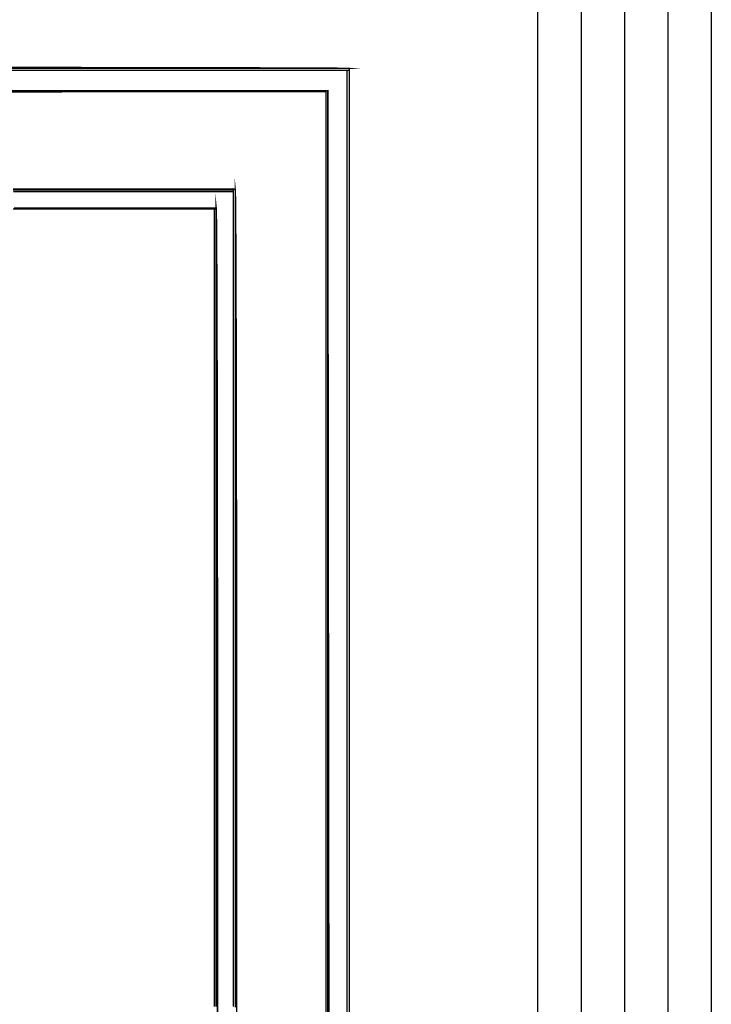
# Model space of a CAD drawing. Extents: x -465 to 6, y 275 to 435.
# Drawn here: x -438 to -438, y 298 to 299 of the extents above; entities that cross this region are included whole.
import ezdxf

# ---------------------------------------------------------------- set-up
doc = ezdxf.new("R2010")
doc.units = 0
doc.header["$MEASUREMENT"] = 0
doc.layers.add('Border', color=7, linetype='Continuous')
doc.layers.add('OUTLINE', color=7, linetype='Continuous')

msp = doc.modelspace()

# ---------------------------------------------------------------- linework, layer by layer
at = {"layer": 'Border', "color": 2}
for p, q in [((-438.3101385633302, 299.5969065459721), (-438.3101385633302, 292.1069065459721)), ((-438.3001385633302, 299.5969065459721), (-438.3001385633302, 292.1069065459721)), ((-438.2901385633302, 299.5969065459721), (-438.2901385633302, 292.1069065459721)), ((-438.2801385633302, 299.5969065459721), (-438.2801385633302, 292.1069065459721)), ((-438.2701385633302, 299.5969065459721), (-438.2701385633302, 292.1069065459721))]:
    msp.add_line(p, q, dxfattribs=at)
at = {"layer": 'OUTLINE', "color": 7, "linetype": 'Continuous', "const_width": 0.0003213016996247006}
for points in [[(-438.4333615104527, 298.5835382349646), (-438.4291208635205, 298.5835335225397), (-438.4249721088744, 298.5835285959137), (-438.4209173885257, 298.5835236692876), (-438.4169587373852, 298.583518635561), (-438.4130984045647, 298.5835134947338), (-438.4093385320757, 298.5835081397055), (-438.4056811548289, 298.5835027846771), (-438.4021285219362, 298.5834973225483), (-438.3986826683083, 298.5834916462182), (-438.3953457359565, 298.5834859698882), (-438.3921199739929, 298.5834800793571), (-438.389007417328, 298.5834740817253), (-438.3860102079734, 298.5834680840936), (-438.3831305950408, 298.5834618722607), (-438.380370613441, 298.5834556604278), (-438.3777322980848, 298.5834492343939), (-438.3752180051846, 298.5834427012593), (-438.3728297696513, 298.5834360610242), (-438.3705696263956, 298.5834293136885), (-438.36843993163, 298.5834224592522), (-438.3664426131645, 298.583415604816), (-438.3645799201112, 298.5834085361786), (-438.3628539944814, 298.5834013604406), (-438.3612668711858, 298.5833940776021), (-438.3598207993364, 298.5833865805624), (-438.3585179209444, 298.5833790835228), (-438.3573602709207, 298.5833714793825), (-438.356350098377, 298.5833637681418), (-438.3554894382243, 298.5833559498004), (-438.3547804324738, 298.5833479172579), (-438.3542253302374, 298.5833398847154), (-438.3538261664259, 298.5833317450724), (-438.3535850830506, 298.5833233912282), (-438.3535042221229, 298.583315037384), (-438.3576177406826, 298.583315037384), (-438.3617312592423, 298.583315037384), (-438.3658447778021, 298.583315037384), (-438.3699582963618, 298.583315037384), (-438.374071707821, 298.583315037384), (-438.3781852263807, 298.583315037384), (-438.3822987449404, 298.583315037384), (-438.3864122635001, 298.583315037384), (-438.3905257820599, 298.583315037384), (-438.3946393006196, 298.583315037384), (-438.3987528191793, 298.583315037384), (-438.4028663377391, 298.583315037384), (-438.4069798562988, 298.583315037384), (-438.4110933748585, 298.583315037384), (-438.4152067863177, 298.583315037384), (-438.4193203048774, 298.583315037384), (-438.4234338234371, 298.583315037384), (-438.4275473419968, 298.583315037384), (-438.4316608605566, 298.583315037384)], [(-438.4335404754994, 298.5779600090569), (-438.4294153900785, 298.5779600090569), (-438.425290197557, 298.5779600090569), (-438.4211651121361, 298.5779600090569), (-438.4170399196146, 298.5779600090569), (-438.4129147270932, 298.5779600090569), (-438.4087896416722, 298.5779600090569), (-438.4046644491507, 298.5779600090569), (-438.4005392566293, 298.5779600090569), (-438.3964141712083, 298.5779600090569), (-438.3922889786868, 298.5779600090569), (-438.3881637861654, 298.5779600090569), (-438.3840387007444, 298.5779600090569), (-438.379913508223, 298.5779600090569), (-438.3757883157015, 298.5779600090569), (-438.37166312318, 298.5779600090569), (-438.3675380377591, 298.5779600090569), (-438.3634128452376, 298.5779600090569), (-438.3592876527161, 298.5779600090569), (-438.3592876527161, 298.5779600090569), (-438.3634128452376, 298.5779578670456), (-438.3675380377591, 298.5779557250343), (-438.37166312318, 298.5779535830229), (-438.3757883157015, 298.577951333911), (-438.379913508223, 298.5779491918997), (-438.3840387007444, 298.5779470498884), (-438.3881637861654, 298.5779449078771), (-438.3922889786868, 298.5779427658657), (-438.3964141712083, 298.5779406238544), (-438.4005392566293, 298.5779383747425), (-438.4046644491507, 298.5779362327311), (-438.4087896416722, 298.5779340907198), (-438.4129147270932, 298.5779319487085), (-438.4170399196146, 298.5779296995966), (-438.4211651121361, 298.5779275575853), (-438.425290197557, 298.5779254155739), (-438.4294153900785, 298.577923166462), (-438.4335404754994, 298.5779210244507)], [(-438.4335404754994, 298.5779210244507), (-438.4294153900785, 298.577923166462), (-438.425290197557, 298.5779254155739), (-438.4211651121361, 298.5779275575853), (-438.4170399196146, 298.5779296995966), (-438.4129147270932, 298.5779319487085), (-438.4087896416722, 298.5779340907198), (-438.4046644491507, 298.5779362327311), (-438.4005392566293, 298.5779383747425), (-438.3964141712083, 298.5779406238544), (-438.3922889786868, 298.5779427658657), (-438.3881637861654, 298.5779449078771), (-438.3840387007444, 298.5779470498884), (-438.379913508223, 298.5779491918997), (-438.3757883157015, 298.577951333911), (-438.37166312318, 298.5779535830229), (-438.3675380377591, 298.5779557250343), (-438.3634128452376, 298.5779578670456), (-438.3592876527161, 298.5779600090569), (-438.3592876527161, 298.5779600090569), (-438.3591765894286, 298.5779600090569), (-438.3590417498153, 298.5779600090569), (-438.3588592504499, 298.5779600090569), (-438.3588592504499, 298.5738056851814), (-438.3588592504499, 298.5696513613058), (-438.3588592504499, 298.5654969303296), (-438.3588592504499, 298.5613423922529), (-438.3588592504499, 298.5571877470756), (-438.3588592504499, 298.5530329947978), (-438.3588592504499, 298.5488782425199), (-438.3588592504499, 298.5447232760409), (-438.3588592504499, 298.540568309562), (-438.3588592504499, 298.536413343083), (-438.3588592504499, 298.5322581624029), (-438.3588592504499, 298.5281029817228), (-438.3588592504499, 298.5239476939421), (-438.3588592504499, 298.5197924061614), (-438.3588592504499, 298.5156370112801), (-438.3588592504499, 298.5114815092983), (-438.3588592504499, 298.507325900216), (-438.3588592504499, 298.5031702911336), (-438.3588592504499, 298.4990145749506), (-438.3588592504499, 298.4948587516672), (-438.3588592504499, 298.4907029283836), (-438.3588592504499, 298.4865469979995), (-438.3588592504499, 298.4823910676155), (-438.3588592504499, 298.4782350301308), (-438.3588592504499, 298.4740788855456), (-438.3588592504499, 298.4699227409604), (-438.3588592504499, 298.4657664892746), (-438.3588592504499, 298.4616102375888), (-438.3588592504499, 298.4574538788025), (-438.3588592504499, 298.4532974129156), (-438.3588592504499, 298.4491409470286), (-438.3588592504499, 298.4449844811418), (-438.3588592504499, 298.4408279081542), (-438.3588592504499, 298.4366712280662), (-438.3588592504499, 298.4325145479781), (-438.3588592504499, 298.4283577607896), (-438.3588592504499, 298.4242009736009), (-438.3588592504499, 298.4200441864123), (-438.3588592504499, 298.4158872921232), (-438.3588592504499, 298.4117302907334), (-438.3588592504499, 298.4075733964443), (-438.3588592504499, 298.4034162879539), (-438.3588592504499, 298.3992592865642), (-438.3588592504499, 298.3951020709733), (-438.3588592504499, 298.390944962483), (-438.3588592504499, 298.3867877468921), (-438.3588592504499, 298.3826305313012), (-438.3588592504499, 298.3784732086098), (-438.3588592504499, 298.3743158859183), (-438.3588592504499, 298.3701585632269), (-438.3588592504499, 298.3660011334349)], [(-438.3797438609255, 298.3671610325706), (-438.3797438609255, 298.3713445949008), (-438.3797438609255, 298.3755279430299), (-438.3797438609255, 298.379711291159), (-438.3797438609255, 298.3838946392881), (-438.3797438609255, 298.3880777732161), (-438.3797438609255, 298.3922609071441), (-438.3797438609255, 298.3964439339715), (-438.3797438609255, 298.4006268536983), (-438.3797438609255, 298.4048097734252), (-438.3797438609255, 298.4089925860515), (-438.3797438609255, 298.4131752915772), (-438.3797438609255, 298.4173579971029), (-438.3797438609255, 298.4215405955281), (-438.3797438609255, 298.4257230868527), (-438.3797438609255, 298.4299055781772), (-438.3797438609255, 298.4340880695018), (-438.3797438609255, 298.4382704537258), (-438.3797438609255, 298.4424527308493), (-438.3797438609255, 298.4466350079727), (-438.3797438609255, 298.4508171779956), (-438.3797438609255, 298.4549993480185), (-438.3797438609255, 298.4591815180414), (-438.3797438609255, 298.4633635809637), (-438.3797438609255, 298.467545643886), (-438.3797438609255, 298.4717275997077), (-438.3797438609255, 298.4759095555295), (-438.3797438609255, 298.4800915113512), (-438.3797438609255, 298.4842733600724), (-438.3797438609255, 298.4884552087936), (-438.3797438609255, 298.4926370575148), (-438.3797438609255, 298.4968187991354), (-438.3797438609255, 298.501000540756), (-438.3797438609255, 298.5051822823766), (-438.3797438609255, 298.5093640239973), (-438.3797438609255, 298.5135456585173), (-438.3797438609255, 298.5177272930374), (-438.3797438609255, 298.5219090346579), (-438.3797438609255, 298.526090669178), (-438.3797438609255, 298.5302721965975), (-438.3797438609255, 298.5344538311175), (-438.3797438609255, 298.5386354656376), (-438.3797438609255, 298.542816993057), (-438.3797438609255, 298.5469986275771), (-438.3797438609255, 298.5511802620971), (-438.3797438609255, 298.5553617895166), (-438.3797438609255, 298.5553617895166), (-438.3797255467287, 298.5551816463637), (-438.3797076609341, 298.5546483926429), (-438.3796904177428, 298.5537723100086), (-438.3796737100545, 298.552564215618), (-438.3796574307684, 298.5510346053267), (-438.3796417940857, 298.5491938678895), (-438.3796266929058, 298.5470526062626), (-438.3796121272287, 298.5446215305027), (-438.3795980970545, 298.5419109222642), (-438.3795846023831, 298.5389314916035), (-438.3795716432145, 298.5356937343764), (-438.3795592195489, 298.5322082535388), (-438.379547331386, 298.5284855449464), (-438.3795359787259, 298.5245361044547), (-438.3795251615687, 298.5203705350196), (-438.3795149870149, 298.5159994395973), (-438.3795052408633, 298.5114332069428), (-438.3794960302146, 298.5066824400122), (-438.3794874621693, 298.5017577417615), (-438.3794793225262, 298.4966697151468), (-438.379471718386, 298.4914286418225), (-438.3794647568492, 298.4860453389458), (-438.3794582237146, 298.4805301952718), (-438.3794523331835, 298.4748938137564), (-438.3794468710545, 298.4691467973558), (-438.3794420515291, 298.4632995348249), (-438.3794377675064, 298.4573626291198), (-438.379433911886, 298.4513466831966), (-438.379430698869, 298.4452621929108), (-438.3794280213548, 298.4391197612185), (-438.3794258793435, 298.4329298839752), (-438.379424272835, 298.4267030570365), (-438.3794232018294, 298.4204498833584), (-438.3794226663265, 298.4141808587964), (-438.3794226663265, 298.4079066934073), (-438.3794232018294, 298.4016376688454), (-438.379424272835, 298.3953844951673), (-438.3794258793435, 298.3891576682286), (-438.3794280213548, 298.3829677909853), (-438.379430698869, 298.376825359293), (-438.379433911886, 298.3707408690072), (-438.3794377675064, 298.364724923084)], [(-438.4309324696035, 298.5509706662884), (-438.4267173126062, 298.5509706662884), (-438.4225020485082, 298.5509706662884), (-438.4182867844103, 298.5509706662884), (-438.4140714132118, 298.5509706662884), (-438.4098560420132, 298.5509706662884), (-438.4056406708148, 298.5509706662884), (-438.4014251925157, 298.5509706662884), (-438.3972098213172, 298.5509706662884), (-438.3929943430181, 298.5509706662884), (-438.388778864719, 298.5509706662884), (-438.3845633864199, 298.5509706662884), (-438.3845633864199, 298.5509706662884), (-438.3845633864199, 298.5467984566183), (-438.3845633864199, 298.5426261398475), (-438.3845633864199, 298.5384536088756), (-438.3845633864199, 298.5342810779037), (-438.3845633864199, 298.5301083327307), (-438.3845633864199, 298.5259353733565), (-438.3845633864199, 298.5217624139823), (-438.3845633864199, 298.5175892404071), (-438.3845633864199, 298.5134159597312), (-438.3845633864199, 298.5092425719548), (-438.3845633864199, 298.5050690770778), (-438.3845633864199, 298.5008954751003), (-438.3845633864199, 298.4967216589216), (-438.3845633864199, 298.4925478427429), (-438.3845633864199, 298.488373812363), (-438.3845633864199, 298.4841997819832), (-438.3845633864199, 298.4800255374022), (-438.3845633864199, 298.4758512928213), (-438.3845633864199, 298.4716768340392), (-438.3845633864199, 298.4675023752571), (-438.3845633864199, 298.4633277022739), (-438.3845633864199, 298.4591530292906), (-438.3845633864199, 298.4549782492069), (-438.3845633864199, 298.4508033620225), (-438.3845633864199, 298.4466283677376), (-438.3845633864199, 298.4424532663521), (-438.3845633864199, 298.4382780578661), (-438.3845633864199, 298.43410284938), (-438.3845633864199, 298.4299275337934), (-438.3845633864199, 298.4257521111061), (-438.3845633864199, 298.4215765813184), (-438.3845633864199, 298.4174009444301), (-438.3845633864199, 298.4132253075418), (-438.3845633864199, 298.4090496706534), (-438.3845633864199, 298.404873819564), (-438.3845633864199, 298.4006979684746), (-438.3845633864199, 298.3965220102845), (-438.3845633864199, 298.3923460520945), (-438.3845633864199, 298.3881699868039), (-438.3845633864199, 298.3839939215133), (-438.3845633864199, 298.3798177491221), (-438.3845633864199, 298.3756414696304), (-438.3845633864199, 298.3714651901387), (-438.3845633864199, 298.367288910647)]]:
    msp.add_lwpolyline(points, dxfattribs=at)
at = {"layer": 'OUTLINE', "color": 252, "linetype": 'Continuous', "const_width": 0.0003213016996247006}
for points in [[(-438.4316608605566, 298.583315037384), (-438.4275473419968, 298.583315037384), (-438.4234338234371, 298.583315037384), (-438.4193203048774, 298.583315037384), (-438.4152067863177, 298.583315037384), (-438.4110933748585, 298.583315037384), (-438.4069798562988, 298.583315037384), (-438.4028663377391, 298.583315037384), (-438.3987528191793, 298.583315037384), (-438.3946393006196, 298.583315037384), (-438.3905257820599, 298.583315037384), (-438.3864122635001, 298.583315037384), (-438.3822987449404, 298.583315037384), (-438.3781852263807, 298.583315037384), (-438.374071707821, 298.583315037384), (-438.3699582963618, 298.583315037384), (-438.3658447778021, 298.583315037384), (-438.3617312592423, 298.583315037384), (-438.3576177406826, 298.583315037384), (-438.3535042221229, 298.583315037384), (-438.3535042221229, 298.583315037384), (-438.3535042221229, 298.5832039740965), (-438.3535042221229, 298.5830691344832), (-438.3535042221229, 298.5828866351178), (-438.353714460535, 298.5828866351178), (-438.3539009226213, 298.5828866351178), (-438.3540397249556, 298.5828866351178), (-438.3581741281258, 298.5828866351178), (-438.3623084241954, 298.5828866351178), (-438.3664428273656, 298.5828866351178), (-438.3705772305358, 298.5828866351178), (-438.3747115266055, 298.5828866351178), (-438.3788459297757, 298.5828866351178), (-438.3829803329459, 298.5828866351178), (-438.3871146290155, 298.5828866351178), (-438.3912490321857, 298.5828866351178), (-438.3953833282554, 298.5828866351178), (-438.3995177314256, 298.5828866351178), (-438.4036521345957, 298.5828866351178), (-438.4077864306654, 298.5828866351178), (-438.4119208338356, 298.5828866351178), (-438.4160552370058, 298.5828866351178), (-438.4201895330755, 298.5828866351178), (-438.4243239362457, 298.5828866351178), (-438.4284583394158, 298.5828866351178), (-438.4325926354855, 298.5828866351178)], [(-438.3801722631918, 298.3672839840209), (-438.3801722631918, 298.3714556581883), (-438.3801722631918, 298.3756273323556), (-438.3801722631918, 298.3797988994224), (-438.3801722631918, 298.3839704664892), (-438.3801722631918, 298.3881419264554), (-438.3801722631918, 298.3923132793211), (-438.3801722631918, 298.3964846321868), (-438.3801722631918, 298.4006559850525), (-438.3801722631918, 298.4048272308175), (-438.3801722631918, 298.4089983694821), (-438.3801722631918, 298.4131695081466), (-438.3801722631918, 298.4173405397106), (-438.3801722631918, 298.4215114641739), (-438.3801722631918, 298.4256823886374), (-438.3801722631918, 298.4298532060002), (-438.3801722631918, 298.4340239162624), (-438.3801722631918, 298.4381946265247), (-438.3801722631918, 298.4423651225858), (-438.3801722631918, 298.446535618647), (-438.3801722631918, 298.4507061147081), (-438.3801722631918, 298.4548763965681), (-438.3801722631918, 298.4590466784281), (-438.3801722631918, 298.4632167460869), (-438.3801722631918, 298.4673868137458), (-438.3801722631918, 298.4715567743041), (-438.3801722631918, 298.4757267348624), (-438.3801722631918, 298.4798964812196), (-438.3801722631918, 298.4840661204761), (-438.3801722631918, 298.4882356526322), (-438.3801722631918, 298.4924051847882), (-438.3801722631918, 298.4965745027431), (-438.3801722631918, 298.500743820698), (-438.3801722631918, 298.5049129244518), (-438.3801722631918, 298.509081921105), (-438.3801722631918, 298.5132509177582), (-438.3801722631918, 298.5174197002102), (-438.3801722631918, 298.5215883755617), (-438.3801722631918, 298.5257569438127), (-438.3801722631918, 298.529925404963), (-438.3801722631918, 298.5340936519123), (-438.3801722631918, 298.5382618988615), (-438.3801722631918, 298.5424299316096), (-438.3801722631918, 298.5465978572571), (-438.3801722631918, 298.5507656758041), (-438.3801722631918, 298.5549333872505), (-438.3801722631918, 298.5549333872505), (-438.3801722631918, 298.5551158866159), (-438.3801722631918, 298.5552507262291), (-438.3801722631918, 298.5553617895166), (-438.3801722631918, 298.5554649273622), (-438.3801722631918, 298.5555442888821), (-438.3801722631918, 298.5555759906497), (-438.3800611999042, 298.5555442888821), (-438.3799263602909, 298.5554649273622), (-438.3797438609255, 298.5553617895166), (-438.3797438609255, 298.5511802620971), (-438.3797438609255, 298.5469986275771), (-438.3797438609255, 298.542816993057), (-438.3797438609255, 298.5386354656376), (-438.3797438609255, 298.5344538311175), (-438.3797438609255, 298.5302721965975), (-438.3797438609255, 298.526090669178), (-438.3797438609255, 298.5219090346579), (-438.3797438609255, 298.5177272930374), (-438.3797438609255, 298.5135456585173), (-438.3797438609255, 298.5093640239973), (-438.3797438609255, 298.5051822823766), (-438.3797438609255, 298.501000540756), (-438.3797438609255, 298.4968187991354), (-438.3797438609255, 298.4926370575148), (-438.3797438609255, 298.4884552087936), (-438.3797438609255, 298.4842733600724), (-438.3797438609255, 298.4800915113512), (-438.3797438609255, 298.4759095555295), (-438.3797438609255, 298.4717275997077), (-438.3797438609255, 298.467545643886), (-438.3797438609255, 298.4633635809637), (-438.3797438609255, 298.4591815180414), (-438.3797438609255, 298.4549993480185), (-438.3797438609255, 298.4508171779956), (-438.3797438609255, 298.4466350079727), (-438.3797438609255, 298.4424527308493), (-438.3797438609255, 298.4382704537258), (-438.3797438609255, 298.4340880695018), (-438.3797438609255, 298.4299055781772), (-438.3797438609255, 298.4257230868527), (-438.3797438609255, 298.4215405955281), (-438.3797438609255, 298.4173579971029), (-438.3797438609255, 298.4131752915772), (-438.3797438609255, 298.4089925860515), (-438.3797438609255, 298.4048097734252), (-438.3797438609255, 298.4006268536983), (-438.3797438609255, 298.3964439339715), (-438.3797438609255, 298.3922609071441), (-438.3797438609255, 298.3880777732161), (-438.3797438609255, 298.3838946392881), (-438.3797438609255, 298.379711291159), (-438.3797438609255, 298.3755279430299), (-438.3797438609255, 298.3713445949008), (-438.3797438609255, 298.3671610325706)]]:
    msp.add_lwpolyline(points, dxfattribs=at)
at = {"layer": 'OUTLINE', "linetype": 'Continuous', "const_width": 0.0003213016996247006}
for points in [[(-438.4325926354855, 298.5828866351178), (-438.4284583394158, 298.5828866351178), (-438.4243239362457, 298.5828866351178), (-438.4201895330755, 298.5828866351178), (-438.4160552370058, 298.5828866351178), (-438.4119208338356, 298.5828866351178), (-438.4077864306654, 298.5828866351178), (-438.4036521345957, 298.5828866351178), (-438.3995177314256, 298.5828866351178), (-438.3953833282554, 298.5828866351178), (-438.3912490321857, 298.5828866351178), (-438.3871146290155, 298.5828866351178), (-438.3829803329459, 298.5828866351178), (-438.3788459297757, 298.5828866351178), (-438.3747115266055, 298.5828866351178), (-438.3705772305358, 298.5828866351178), (-438.3664428273656, 298.5828866351178), (-438.3623084241954, 298.5828866351178), (-438.3581741281258, 298.5828866351178), (-438.3540397249556, 298.5828866351178), (-438.3540397249556, 298.5828866351178), (-438.3540397249556, 298.5787498757352), (-438.3540397249556, 298.5746131163525), (-438.3540397249556, 298.5704763569698), (-438.3540397249556, 298.5663395975872), (-438.3540397249556, 298.5622028382045), (-438.3540397249556, 298.5580660788218), (-438.3540397249556, 298.5539293194391), (-438.3540397249556, 298.5497925600565), (-438.3540397249556, 298.5456558006738), (-438.3540397249556, 298.5415190412912), (-438.3540397249556, 298.5373822819085), (-438.3540397249556, 298.5332455225258), (-438.3540397249556, 298.5291087631431), (-438.3540397249556, 298.5249720037605), (-438.3540397249556, 298.5208352443778), (-438.3540397249556, 298.5166984849951), (-438.3540397249556, 298.5125617256125), (-438.3540397249556, 298.5084249662298), (-438.3540397249556, 298.5042882068471), (-438.3540397249556, 298.5001514474645), (-438.3540397249556, 298.4960146880818), (-438.3540397249556, 298.4918779286991), (-438.3540397249556, 298.4877411693165), (-438.3540397249556, 298.4836044099338), (-438.3540397249556, 298.4794676505511), (-438.3540397249556, 298.4753308911685), (-438.3540397249556, 298.4711941317858), (-438.3540397249556, 298.4670573724031), (-438.3540397249556, 298.4629206130205), (-438.3540397249556, 298.4587838536378), (-438.3540397249556, 298.4546470942551), (-438.3540397249556, 298.4505103348724), (-438.3540397249556, 298.4463735754898), (-438.3540397249556, 298.4422368161071), (-438.3540397249556, 298.4381000567245), (-438.3540397249556, 298.4339632973418), (-438.3540397249556, 298.4298265379591), (-438.3540397249556, 298.4256897785764), (-438.3540397249556, 298.4215530191938), (-438.3540397249556, 298.4174162598111), (-438.3540397249556, 298.4132795004284), (-438.3540397249556, 298.4091427410458), (-438.3540397249556, 298.4050059816631), (-438.3540397249556, 298.4008692222804), (-438.3540397249556, 298.3967324628978), (-438.3540397249556, 298.3925957035151), (-438.3540397249556, 298.3884589441324), (-438.3540397249556, 298.3843221847497), (-438.3540397249556, 298.3801854253671), (-438.3540397249556, 298.3760486659844), (-438.3540397249556, 298.3719119066018), (-438.3540397249556, 298.3677751472191), (-438.3540397249556, 298.3636383878364)], [(-438.4308143376787, 298.5549333872505), (-438.4265941469546, 298.5549333872505), (-438.4223739562306, 298.5549333872505), (-438.4181538726072, 298.5549333872505), (-438.4139336818832, 298.5549333872505), (-438.4097134911592, 298.5549333872505), (-438.4054933004352, 298.5549333872505), (-438.4012731097112, 298.5549333872505), (-438.3970529189872, 298.5549333872505), (-438.3928328353637, 298.5549333872505), (-438.3886126446397, 298.5549333872505), (-438.3843924539157, 298.5549333872505), (-438.3801722631918, 298.5549333872505), (-438.3801722631918, 298.5549333872505), (-438.3801722631918, 298.5507656758041), (-438.3801722631918, 298.5465978572571), (-438.3801722631918, 298.5424299316096), (-438.3801722631918, 298.5382618988615), (-438.3801722631918, 298.5340936519123), (-438.3801722631918, 298.529925404963), (-438.3801722631918, 298.5257569438127), (-438.3801722631918, 298.5215883755617), (-438.3801722631918, 298.5174197002102), (-438.3801722631918, 298.5132509177582), (-438.3801722631918, 298.509081921105), (-438.3801722631918, 298.5049129244518), (-438.3801722631918, 298.500743820698), (-438.3801722631918, 298.4965745027431), (-438.3801722631918, 298.4924051847882), (-438.3801722631918, 298.4882356526322), (-438.3801722631918, 298.4840661204761), (-438.3801722631918, 298.4798964812196), (-438.3801722631918, 298.4757267348624), (-438.3801722631918, 298.4715567743041), (-438.3801722631918, 298.4673868137458), (-438.3801722631918, 298.4632167460869), (-438.3801722631918, 298.4590466784281), (-438.3801722631918, 298.4548763965681), (-438.3801722631918, 298.4507061147081), (-438.3801722631918, 298.446535618647), (-438.3801722631918, 298.4423651225858), (-438.3801722631918, 298.4381946265247), (-438.3801722631918, 298.4340239162624), (-438.3801722631918, 298.4298532060002), (-438.3801722631918, 298.4256823886374), (-438.3801722631918, 298.4215114641739), (-438.3801722631918, 298.4173405397106), (-438.3801722631918, 298.4131695081466), (-438.3801722631918, 298.4089983694821), (-438.3801722631918, 298.4048272308175), (-438.3801722631918, 298.4006559850525), (-438.3801722631918, 298.3964846321868), (-438.3801722631918, 298.3923132793211), (-438.3801722631918, 298.3881419264554), (-438.3801722631918, 298.3839704664892), (-438.3801722631918, 298.3797988994224), (-438.3801722631918, 298.3756273323556), (-438.3801722631918, 298.3714556581883), (-438.3801722631918, 298.3672839840209)]]:
    msp.add_lwpolyline(points, dxfattribs=at)
at = {"layer": 'OUTLINE', "color": 254, "linetype": 'Continuous', "const_width": 0.0003213016996247006}
for points in [[(-438.3540397249556, 298.3636383878364), (-438.3540397249556, 298.3677751472191), (-438.3540397249556, 298.3719119066018), (-438.3540397249556, 298.3760486659844), (-438.3540397249556, 298.3801854253671), (-438.3540397249556, 298.3843221847497), (-438.3540397249556, 298.3884589441324), (-438.3540397249556, 298.3925957035151), (-438.3540397249556, 298.3967324628978), (-438.3540397249556, 298.4008692222804), (-438.3540397249556, 298.4050059816631), (-438.3540397249556, 298.4091427410458), (-438.3540397249556, 298.4132795004284), (-438.3540397249556, 298.4174162598111), (-438.3540397249556, 298.4215530191938), (-438.3540397249556, 298.4256897785764), (-438.3540397249556, 298.4298265379591), (-438.3540397249556, 298.4339632973418), (-438.3540397249556, 298.4381000567245), (-438.3540397249556, 298.4422368161071), (-438.3540397249556, 298.4463735754898), (-438.3540397249556, 298.4505103348724), (-438.3540397249556, 298.4546470942551), (-438.3540397249556, 298.4587838536378), (-438.3540397249556, 298.4629206130205), (-438.3540397249556, 298.4670573724031), (-438.3540397249556, 298.4711941317858), (-438.3540397249556, 298.4753308911685), (-438.3540397249556, 298.4794676505511), (-438.3540397249556, 298.4836044099338), (-438.3540397249556, 298.4877411693165), (-438.3540397249556, 298.4918779286991), (-438.3540397249556, 298.4960146880818), (-438.3540397249556, 298.5001514474645), (-438.3540397249556, 298.5042882068471), (-438.3540397249556, 298.5084249662298), (-438.3540397249556, 298.5125617256125), (-438.3540397249556, 298.5166984849951), (-438.3540397249556, 298.5208352443778), (-438.3540397249556, 298.5249720037605), (-438.3540397249556, 298.5291087631431), (-438.3540397249556, 298.5332455225258), (-438.3540397249556, 298.5373822819085), (-438.3540397249556, 298.5415190412912), (-438.3540397249556, 298.5456558006738), (-438.3540397249556, 298.5497925600565), (-438.3540397249556, 298.5539293194391), (-438.3540397249556, 298.5580660788218), (-438.3540397249556, 298.5622028382045), (-438.3540397249556, 298.5663395975872), (-438.3540397249556, 298.5704763569698), (-438.3540397249556, 298.5746131163525), (-438.3540397249556, 298.5787498757352), (-438.3540397249556, 298.5828866351178), (-438.3540397249556, 298.5828866351178), (-438.3539009226213, 298.5828866351178), (-438.353714460535, 298.5828866351178), (-438.3535042221229, 298.5828866351178), (-438.3535042221229, 298.5787498757352), (-438.3535042221229, 298.5746131163525), (-438.3535042221229, 298.5704763569698), (-438.3535042221229, 298.5663395975872), (-438.3535042221229, 298.5622028382045), (-438.3535042221229, 298.5580660788218), (-438.3535042221229, 298.5539293194391), (-438.3535042221229, 298.5497925600565), (-438.3535042221229, 298.5456558006738), (-438.3535042221229, 298.5415190412912), (-438.3535042221229, 298.5373822819085), (-438.3535042221229, 298.5332455225258), (-438.3535042221229, 298.5291087631431), (-438.3535042221229, 298.5249720037605), (-438.3535042221229, 298.5208352443778), (-438.3535042221229, 298.5166984849951), (-438.3535042221229, 298.5125617256125), (-438.3535042221229, 298.5084249662298), (-438.3535042221229, 298.5042882068471), (-438.3535042221229, 298.5001514474645), (-438.3535042221229, 298.4960146880818), (-438.3535042221229, 298.4918779286991), (-438.3535042221229, 298.4877411693165), (-438.3535042221229, 298.4836044099338), (-438.3535042221229, 298.4794676505511), (-438.3535042221229, 298.4753308911685), (-438.3535042221229, 298.4711941317858), (-438.3535042221229, 298.4670573724031), (-438.3535042221229, 298.4629206130205), (-438.3535042221229, 298.4587838536378), (-438.3535042221229, 298.4546470942551), (-438.3535042221229, 298.4505103348724), (-438.3535042221229, 298.4463735754898), (-438.3535042221229, 298.4422368161071), (-438.3535042221229, 298.4381000567245), (-438.3535042221229, 298.4339632973418), (-438.3535042221229, 298.4298265379591), (-438.3535042221229, 298.4256897785764), (-438.3535042221229, 298.4215530191938), (-438.3535042221229, 298.4174162598111), (-438.3535042221229, 298.4132795004284), (-438.3535042221229, 298.4091427410458), (-438.3535042221229, 298.4050059816631), (-438.3535042221229, 298.4008692222804), (-438.3535042221229, 298.3967324628978), (-438.3535042221229, 298.3925957035151), (-438.3535042221229, 298.3884589441324), (-438.3535042221229, 298.3843221847497), (-438.3535042221229, 298.3801854253671), (-438.3535042221229, 298.3760486659844), (-438.3535042221229, 298.3719119066018), (-438.3535042221229, 298.3677751472191), (-438.3535042221229, 298.3636383878364)], [(-438.3584308481838, 298.3655367453783), (-438.3584308481838, 298.3697060633333), (-438.3584308481838, 298.3738754883888), (-438.3584308481838, 298.3780448063436), (-438.3584308481838, 298.3822142313991), (-438.3584308481838, 298.386383549354), (-438.3584308481838, 298.3905528673089), (-438.3584308481838, 298.3947222923643), (-438.3584308481838, 298.3988916103193), (-438.3584308481838, 298.4030610353747), (-438.3584308481838, 298.4072303533296), (-438.3584308481838, 298.4113997783851), (-438.3584308481838, 298.4155690963399), (-438.3584308481838, 298.4197384142948), (-438.3584308481838, 298.4239078393503), (-438.3584308481838, 298.4280771573052), (-438.3584308481838, 298.4322465823607), (-438.3584308481838, 298.4364159003156), (-438.3584308481838, 298.4405852182705), (-438.3584308481838, 298.444754643326), (-438.3584308481838, 298.4489239612809), (-438.3584308481838, 298.4530933863363), (-438.3584308481838, 298.4572627042912), (-438.3584308481838, 298.4614320222461), (-438.3584308481838, 298.4656014473015), (-438.3584308481838, 298.4697707652564), (-438.3584308481838, 298.4739401903119), (-438.3584308481838, 298.4781095082668), (-438.3584308481838, 298.4822789333223), (-438.3584308481838, 298.4864482512772), (-438.3584308481838, 298.4906175692321), (-438.3584308481838, 298.4947869942876), (-438.3584308481838, 298.4989563122424), (-438.3584308481838, 298.5031257372979), (-438.3584308481838, 298.5072950552528), (-438.3584308481838, 298.5114643732077), (-438.3584308481838, 298.5156337982631), (-438.3584308481838, 298.519803116218), (-438.3584308481838, 298.5239725412735), (-438.3584308481838, 298.5281418592284), (-438.3584308481838, 298.5323111771833), (-438.3584308481838, 298.5364806022388), (-438.3584308481838, 298.5406499201937), (-438.3584308481838, 298.5448193452492), (-438.3584308481838, 298.548988663204), (-438.3584308481838, 298.5531580882595), (-438.3584308481838, 298.5573274062144), (-438.3584308481838, 298.5614967241693), (-438.3584308481838, 298.5656661492247), (-438.3584308481838, 298.5698354671796), (-438.3584308481838, 298.5740048922351), (-438.3584308481838, 298.57817421019), (-438.3584308481838, 298.57817421019), (-438.3584158541045, 298.5658126627998), (-438.3584012884274, 298.5537420005483), (-438.3583870440521, 298.5419587962174), (-438.358373228079, 298.5304594083878), (-438.3583597334076, 298.519240516942), (-438.3583465600379, 298.5082985875613), (-438.35833370797, 298.4976301930275), (-438.3583212843042, 298.4872319061226), (-438.3583091819402, 298.4771001925277), (-438.3582974008779, 298.4672316250249), (-438.3582860482178, 298.4576227763959), (-438.3582750168595, 298.4482701123221), (-438.3582643068028, 298.4391703126859), (-438.3582540251484, 298.430319736068), (-438.3582440647958, 298.4217149552504), (-438.3582344257447, 298.4133525430148), (-438.358225215096, 298.4052290721432), (-438.358216325749, 298.3973410083169), (-438.3582077577037, 298.3896850314182), (-438.3581996180606, 298.382257500028), (-438.3581917997193, 298.375054986928), (-438.3581843026796, 298.3680741720009), (-438.3581772340422, 298.3613114138271)], [(-438.4309468210795, 298.5553617895166), (-438.4267167771033, 298.5553617895166), (-438.4224864118255, 298.5553617895166), (-438.4182559394471, 298.5553617895166), (-438.4140252528676, 298.5553617895166), (-438.4097944591875, 298.5553617895166), (-438.4055633442057, 298.5553617895166), (-438.4013320150228, 298.5553617895166), (-438.3971005787393, 298.5553617895166), (-438.3928688211541, 298.5553617895166), (-438.3886368493678, 298.5553617895166), (-438.3844046633803, 298.5553617895166), (-438.3801722631918, 298.5553617895166), (-438.3801722631918, 298.5553617895166), (-438.3801722631918, 298.5552507262291), (-438.3801722631918, 298.5551158866159), (-438.3801722631918, 298.5549333872505), (-438.3843924539157, 298.5549333872505), (-438.3886126446397, 298.5549333872505), (-438.3928328353637, 298.5549333872505), (-438.3970529189872, 298.5549333872505), (-438.4012731097112, 298.5549333872505), (-438.4054933004352, 298.5549333872505), (-438.4097134911592, 298.5549333872505), (-438.4139336818832, 298.5549333872505), (-438.4181538726072, 298.5549333872505), (-438.4223739562306, 298.5549333872505), (-438.4265941469546, 298.5549333872505), (-438.4308143376787, 298.5549333872505)]]:
    msp.add_lwpolyline(points, dxfattribs=at)
at = {"layer": 'OUTLINE', "color": 251, "linetype": 'Continuous', "const_width": 0.0003213016996247006}
for points in [[(-438.4331510578394, 298.5782129805951), (-438.4290238304072, 298.5782108385837), (-438.4248964958744, 298.5782086965725), (-438.4207691613416, 298.5782065545611), (-438.4166418268088, 298.5782044125498), (-438.4125144922759, 298.5782022705384), (-438.4083871577432, 298.5782001285271), (-438.4042598232103, 298.5781978794152), (-438.4001324886775, 298.5781957374039), (-438.3960051541447, 298.5781935953926), (-438.3918778196119, 298.5781914533812), (-438.3877504850791, 298.5781893113699), (-438.3836231505463, 298.5781871693586), (-438.379495923114, 298.5781850273472), (-438.3753685885812, 298.5781828853359), (-438.3712412540484, 298.578180636224), (-438.3671139195156, 298.5781784942127), (-438.3629865849828, 298.5781763522014), (-438.3588592504499, 298.57817421019), (-438.3588592504499, 298.57817421019), (-438.3588592504499, 298.5781425084223), (-438.3588592504499, 298.5780631469025), (-438.3588592504499, 298.5779600090569), (-438.3590417498153, 298.5779600090569), (-438.3591765894286, 298.5779600090569), (-438.3592876527161, 298.5779600090569), (-438.3634128452376, 298.5779600090569), (-438.3675380377591, 298.5779600090569), (-438.37166312318, 298.5779600090569), (-438.3757883157015, 298.5779600090569), (-438.379913508223, 298.5779600090569), (-438.3840387007444, 298.5779600090569), (-438.3881637861654, 298.5779600090569), (-438.3922889786868, 298.5779600090569), (-438.3964141712083, 298.5779600090569), (-438.4005392566293, 298.5779600090569), (-438.4046644491507, 298.5779600090569), (-438.4087896416722, 298.5779600090569), (-438.4129147270932, 298.5779600090569), (-438.4170399196146, 298.5779600090569), (-438.4211651121361, 298.5779600090569), (-438.425290197557, 298.5779600090569), (-438.4294153900785, 298.5779600090569), (-438.4335404754994, 298.5779600090569)], [(-438.3588592504499, 298.3660011334349), (-438.3588592504499, 298.3701585632269), (-438.3588592504499, 298.3743158859183), (-438.3588592504499, 298.3784732086098), (-438.3588592504499, 298.3826305313012), (-438.3588592504499, 298.3867877468921), (-438.3588592504499, 298.390944962483), (-438.3588592504499, 298.3951020709733), (-438.3588592504499, 298.3992592865642), (-438.3588592504499, 298.4034162879539), (-438.3588592504499, 298.4075733964443), (-438.3588592504499, 298.4117302907334), (-438.3588592504499, 298.4158872921232), (-438.3588592504499, 298.4200441864123), (-438.3588592504499, 298.4242009736009), (-438.3588592504499, 298.4283577607896), (-438.3588592504499, 298.4325145479781), (-438.3588592504499, 298.4366712280662), (-438.3588592504499, 298.4408279081542), (-438.3588592504499, 298.4449844811418), (-438.3588592504499, 298.4491409470286), (-438.3588592504499, 298.4532974129156), (-438.3588592504499, 298.4574538788025), (-438.3588592504499, 298.4616102375888), (-438.3588592504499, 298.4657664892746), (-438.3588592504499, 298.4699227409604), (-438.3588592504499, 298.4740788855456), (-438.3588592504499, 298.4782350301308), (-438.3588592504499, 298.4823910676155), (-438.3588592504499, 298.4865469979995), (-438.3588592504499, 298.4907029283836), (-438.3588592504499, 298.4948587516672), (-438.3588592504499, 298.4990145749506), (-438.3588592504499, 298.5031702911336), (-438.3588592504499, 298.507325900216), (-438.3588592504499, 298.5114815092983), (-438.3588592504499, 298.5156370112801), (-438.3588592504499, 298.5197924061614), (-438.3588592504499, 298.5239476939421), (-438.3588592504499, 298.5281029817228), (-438.3588592504499, 298.5322581624029), (-438.3588592504499, 298.536413343083), (-438.3588592504499, 298.540568309562), (-438.3588592504499, 298.5447232760409), (-438.3588592504499, 298.5488782425199), (-438.3588592504499, 298.5530329947978), (-438.3588592504499, 298.5571877470756), (-438.3588592504499, 298.5613423922529), (-438.3588592504499, 298.5654969303296), (-438.3588592504499, 298.5696513613058), (-438.3588592504499, 298.5738056851814), (-438.3588592504499, 298.5779600090569), (-438.3588592504499, 298.5779600090569), (-438.3588592504499, 298.5780631469025), (-438.3588592504499, 298.5781425084223), (-438.3588592504499, 298.57817421019), (-438.3587481871625, 298.57817421019), (-438.3586133475492, 298.57817421019), (-438.3584308481838, 298.57817421019), (-438.3584308481838, 298.5740048922351), (-438.3584308481838, 298.5698354671796), (-438.3584308481838, 298.5656661492247), (-438.3584308481838, 298.5614967241693), (-438.3584308481838, 298.5573274062144), (-438.3584308481838, 298.5531580882595), (-438.3584308481838, 298.548988663204), (-438.3584308481838, 298.5448193452492), (-438.3584308481838, 298.5406499201937), (-438.3584308481838, 298.5364806022388), (-438.3584308481838, 298.5323111771833), (-438.3584308481838, 298.5281418592284), (-438.3584308481838, 298.5239725412735), (-438.3584308481838, 298.519803116218), (-438.3584308481838, 298.5156337982631), (-438.3584308481838, 298.5114643732077), (-438.3584308481838, 298.5072950552528), (-438.3584308481838, 298.5031257372979), (-438.3584308481838, 298.4989563122424), (-438.3584308481838, 298.4947869942876), (-438.3584308481838, 298.4906175692321), (-438.3584308481838, 298.4864482512772), (-438.3584308481838, 298.4822789333223), (-438.3584308481838, 298.4781095082668), (-438.3584308481838, 298.4739401903119), (-438.3584308481838, 298.4697707652564), (-438.3584308481838, 298.4656014473015), (-438.3584308481838, 298.4614320222461), (-438.3584308481838, 298.4572627042912), (-438.3584308481838, 298.4530933863363), (-438.3584308481838, 298.4489239612809), (-438.3584308481838, 298.444754643326), (-438.3584308481838, 298.4405852182705), (-438.3584308481838, 298.4364159003156), (-438.3584308481838, 298.4322465823607), (-438.3584308481838, 298.4280771573052), (-438.3584308481838, 298.4239078393503), (-438.3584308481838, 298.4197384142948), (-438.3584308481838, 298.4155690963399), (-438.3584308481838, 298.4113997783851), (-438.3584308481838, 298.4072303533296), (-438.3584308481838, 298.4030610353747), (-438.3584308481838, 298.3988916103193), (-438.3584308481838, 298.3947222923643), (-438.3584308481838, 298.3905528673089), (-438.3584308481838, 298.386383549354), (-438.3584308481838, 298.3822142313991), (-438.3584308481838, 298.3780448063436), (-438.3584308481838, 298.3738754883888), (-438.3584308481838, 298.3697060633333), (-438.3584308481838, 298.3655367453783)], [(-438.4309468210795, 298.5555602468664), (-438.4267167771033, 298.5555626030789), (-438.4224864118255, 298.5555648521908), (-438.4182559394471, 298.5555668871016), (-438.4140252528676, 298.5555688149118), (-438.4097944591875, 298.5555704214203), (-438.4055633442057, 298.5555719208282), (-438.4013320150228, 298.5555730989344), (-438.3971005787393, 298.5555741699401), (-438.3928688211541, 298.5555749196441), (-438.3886368493678, 298.5555755622474), (-438.3844046633803, 298.5555758835492), (-438.3801722631918, 298.5555759906497), (-438.3801722631918, 298.5555759906497), (-438.3801722631918, 298.5555442888821), (-438.3801722631918, 298.5554649273622), (-438.3801722631918, 298.5553617895166), (-438.3844046633803, 298.5553617895166), (-438.3886368493678, 298.5553617895166), (-438.3928688211541, 298.5553617895166), (-438.3971005787393, 298.5553617895166), (-438.4013320150228, 298.5553617895166), (-438.4055633442057, 298.5553617895166), (-438.4097944591875, 298.5553617895166), (-438.4140252528676, 298.5553617895166), (-438.4182559394471, 298.5553617895166), (-438.4224864118255, 298.5553617895166), (-438.4267167771033, 298.5553617895166), (-438.4309468210795, 298.5553617895166)]]:
    msp.add_lwpolyline(points, dxfattribs=at)
at = {"layer": 'OUTLINE', "color": 253, "linetype": 'Continuous', "const_width": 0.0003213016996247006}
msp.add_lwpolyline([(-438.3841349841538, 298.367288910647), (-438.3841349841538, 298.3714651901387), (-438.3841349841538, 298.3756414696304), (-438.3841349841538, 298.3798177491221), (-438.3841349841538, 298.3839939215133), (-438.3841349841538, 298.3881699868039), (-438.3841349841538, 298.3923460520945), (-438.3841349841538, 298.3965220102845), (-438.3841349841538, 298.4006979684746), (-438.3841349841538, 298.404873819564), (-438.3841349841538, 298.4090496706534), (-438.3841349841538, 298.4132253075418), (-438.3841349841538, 298.4174009444301), (-438.3841349841538, 298.4215765813184), (-438.3841349841538, 298.4257521111061), (-438.3841349841538, 298.4299275337934), (-438.3841349841538, 298.43410284938), (-438.3841349841538, 298.4382780578661), (-438.3841349841538, 298.4424532663521), (-438.3841349841538, 298.4466283677376), (-438.3841349841538, 298.4508033620225), (-438.3841349841538, 298.4549782492069), (-438.3841349841538, 298.4591530292906), (-438.3841349841538, 298.4633277022739), (-438.3841349841538, 298.4675023752571), (-438.3841349841538, 298.4716768340392), (-438.3841349841538, 298.4758512928213), (-438.3841349841538, 298.4800255374022), (-438.3841349841538, 298.4841997819832), (-438.3841349841538, 298.488373812363), (-438.3841349841538, 298.4925478427429), (-438.3841349841538, 298.4967216589216), (-438.3841349841538, 298.5008954751003), (-438.3841349841538, 298.5050690770778), (-438.3841349841538, 298.5092425719548), (-438.3841349841538, 298.5134159597312), (-438.3841349841538, 298.5175892404071), (-438.3841349841538, 298.5217624139823), (-438.3841349841538, 298.5259353733565), (-438.3841349841538, 298.5301083327307), (-438.3841349841538, 298.5342810779037), (-438.3841349841538, 298.5384536088756), (-438.3841349841538, 298.5426261398475), (-438.3841349841538, 298.5467984566183), (-438.3841349841538, 298.5509706662884), (-438.3841349841538, 298.5509706662884), (-438.3841349841538, 298.551073804134), (-438.3841349841538, 298.5511531656538), (-438.3841349841538, 298.5511848674215), (-438.3841161344541, 298.5509993692403), (-438.3840977131566, 298.5504504788368), (-438.3840800415632, 298.5495493346698), (-438.3840627983719, 298.5483071822991), (-438.3840461977841, 298.5467350530828), (-438.3840302397997, 298.5448441925806), (-438.3840147102176, 298.5426458463517), (-438.3839998232388, 298.5401511528553), (-438.3839855788634, 298.5373712505501), (-438.3839717628904, 298.5343173849957), (-438.3839585895207, 298.5310008017517), (-438.3839460587544, 298.5274325321762), (-438.3839339563904, 298.5236238218288), (-438.3839224966297, 298.5195859162691), (-438.3839116794725, 298.5153298468553), (-438.3839013978181, 298.5108669662475), (-438.3838916516666, 298.5062084129046), (-438.3838824410179, 298.5013653252856), (-438.3838738729726, 298.4963488418494), (-438.3838658404301, 298.491170315256), (-438.3838584504909, 298.4858406697632), (-438.3838515960547, 298.4803713651316), (-438.3838452771213, 298.4747734327196), (-438.3838394936907, 298.4690580109861), (-438.3838343528635, 298.4632364525912), (-438.3838297475392, 298.4573197888932), (-438.3838257848182, 298.4513192654516), (-438.3838223576, 298.4452460207252), (-438.3838194658848, 298.4391113002737), (-438.3838172167729, 298.4329262425559), (-438.3838155031638, 298.4267020931314), (-438.3838143250575, 298.420449990459), (-438.3838137895547, 298.4141810729976), (-438.3838137895547, 298.4079064792062), (-438.3838143250575, 298.4016375617448), (-438.3838155031638, 298.3953854590724), (-438.3838172167729, 298.3891613096478), (-438.3838194658848, 298.38297625193), (-438.3838223576, 298.3768415314785), (-438.3838257848182, 298.3707682867522), (-438.3838297475392, 298.3647677633106)], dxfattribs=at)
at = {"layer": 'OUTLINE', "color": 250, "linetype": 'Continuous', "const_width": 0.0003213016996247006}
for points in [[(-438.4307028459889, 298.5511848674215), (-438.4264705529009, 298.5511848674215), (-438.4222380456117, 298.5511848674215), (-438.4180052170208, 298.5511848674215), (-438.4137722813294, 298.5511848674215), (-438.4095391314369, 298.5511848674215), (-438.4053056602426, 298.5511848674215), (-438.4010719748472, 298.5511848674215), (-438.3968380752507, 298.5511848674215), (-438.3926039614531, 298.5511848674215), (-438.3883696334543, 298.5511848674215), (-438.3841349841538, 298.5511848674215), (-438.3841349841538, 298.5511848674215), (-438.3841349841538, 298.5511531656538), (-438.3841349841538, 298.551073804134), (-438.3841349841538, 298.5509706662884), (-438.3843174835192, 298.5509706662884), (-438.3844523231325, 298.5509706662884), (-438.3845633864199, 298.5509706662884), (-438.388778864719, 298.5509706662884), (-438.3929943430181, 298.5509706662884), (-438.3972098213172, 298.5509706662884), (-438.4014251925157, 298.5509706662884), (-438.4056406708148, 298.5509706662884), (-438.4098560420132, 298.5509706662884), (-438.4140714132118, 298.5509706662884), (-438.4182867844103, 298.5509706662884), (-438.4225020485082, 298.5509706662884), (-438.4267173126062, 298.5509706662884), (-438.4309324696035, 298.5509706662884)], [(-438.3845633864199, 298.367288910647), (-438.3845633864199, 298.3714651901387), (-438.3845633864199, 298.3756414696304), (-438.3845633864199, 298.3798177491221), (-438.3845633864199, 298.3839939215133), (-438.3845633864199, 298.3881699868039), (-438.3845633864199, 298.3923460520945), (-438.3845633864199, 298.3965220102845), (-438.3845633864199, 298.4006979684746), (-438.3845633864199, 298.404873819564), (-438.3845633864199, 298.4090496706534), (-438.3845633864199, 298.4132253075418), (-438.3845633864199, 298.4174009444301), (-438.3845633864199, 298.4215765813184), (-438.3845633864199, 298.4257521111061), (-438.3845633864199, 298.4299275337934), (-438.3845633864199, 298.43410284938), (-438.3845633864199, 298.4382780578661), (-438.3845633864199, 298.4424532663521), (-438.3845633864199, 298.4466283677376), (-438.3845633864199, 298.4508033620225), (-438.3845633864199, 298.4549782492069), (-438.3845633864199, 298.4591530292906), (-438.3845633864199, 298.4633277022739), (-438.3845633864199, 298.4675023752571), (-438.3845633864199, 298.4716768340392), (-438.3845633864199, 298.4758512928213), (-438.3845633864199, 298.4800255374022), (-438.3845633864199, 298.4841997819832), (-438.3845633864199, 298.488373812363), (-438.3845633864199, 298.4925478427429), (-438.3845633864199, 298.4967216589216), (-438.3845633864199, 298.5008954751003), (-438.3845633864199, 298.5050690770778), (-438.3845633864199, 298.5092425719548), (-438.3845633864199, 298.5134159597312), (-438.3845633864199, 298.5175892404071), (-438.3845633864199, 298.5217624139823), (-438.3845633864199, 298.5259353733565), (-438.3845633864199, 298.5301083327307), (-438.3845633864199, 298.5342810779037), (-438.3845633864199, 298.5384536088756), (-438.3845633864199, 298.5426261398475), (-438.3845633864199, 298.5467984566183), (-438.3845633864199, 298.5509706662884), (-438.3845633864199, 298.5509706662884), (-438.3844523231325, 298.5509706662884), (-438.3843174835192, 298.5509706662884), (-438.3841349841538, 298.5509706662884), (-438.3841349841538, 298.5467984566183), (-438.3841349841538, 298.5426261398475), (-438.3841349841538, 298.5384536088756), (-438.3841349841538, 298.5342810779037), (-438.3841349841538, 298.5301083327307), (-438.3841349841538, 298.5259353733565), (-438.3841349841538, 298.5217624139823), (-438.3841349841538, 298.5175892404071), (-438.3841349841538, 298.5134159597312), (-438.3841349841538, 298.5092425719548), (-438.3841349841538, 298.5050690770778), (-438.3841349841538, 298.5008954751003), (-438.3841349841538, 298.4967216589216), (-438.3841349841538, 298.4925478427429), (-438.3841349841538, 298.488373812363), (-438.3841349841538, 298.4841997819832), (-438.3841349841538, 298.4800255374022), (-438.3841349841538, 298.4758512928213), (-438.3841349841538, 298.4716768340392), (-438.3841349841538, 298.4675023752571), (-438.3841349841538, 298.4633277022739), (-438.3841349841538, 298.4591530292906), (-438.3841349841538, 298.4549782492069), (-438.3841349841538, 298.4508033620225), (-438.3841349841538, 298.4466283677376), (-438.3841349841538, 298.4424532663521), (-438.3841349841538, 298.4382780578661), (-438.3841349841538, 298.43410284938), (-438.3841349841538, 298.4299275337934), (-438.3841349841538, 298.4257521111061), (-438.3841349841538, 298.4215765813184), (-438.3841349841538, 298.4174009444301), (-438.3841349841538, 298.4132253075418), (-438.3841349841538, 298.4090496706534), (-438.3841349841538, 298.404873819564), (-438.3841349841538, 298.4006979684746), (-438.3841349841538, 298.3965220102845), (-438.3841349841538, 298.3923460520945), (-438.3841349841538, 298.3881699868039), (-438.3841349841538, 298.3839939215133), (-438.3841349841538, 298.3798177491221), (-438.3841349841538, 298.3756414696304), (-438.3841349841538, 298.3714651901387), (-438.3841349841538, 298.367288910647)]]:
    msp.add_lwpolyline(points, dxfattribs=at)

doc.saveas('drawing.dxf')
